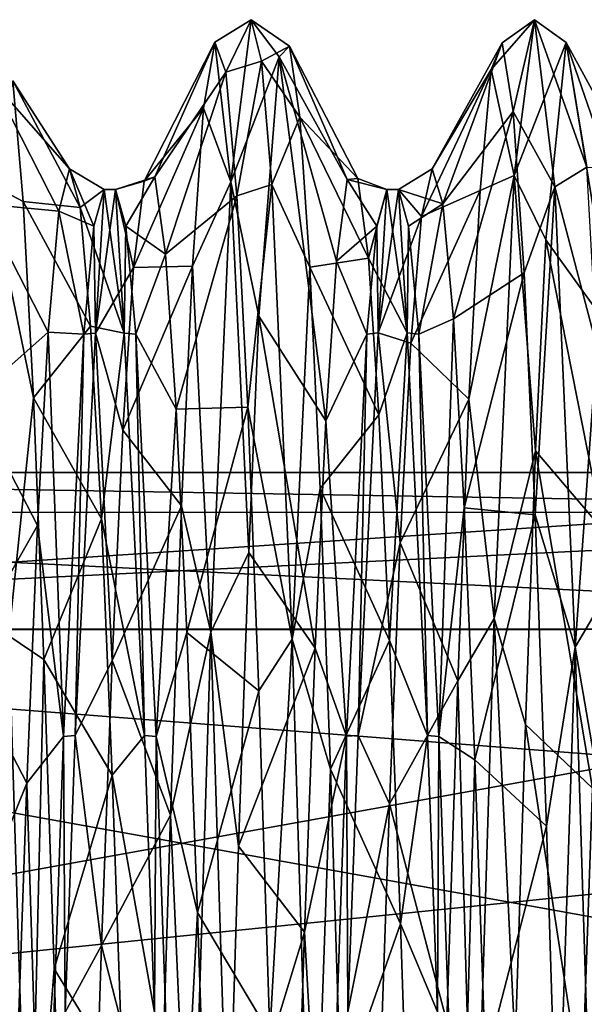
# Model space of a CAD drawing. Units: millimetres. Extents: x -20 to 39.6, y -12.5 to 30.
# Drawn here: x 30.8 to 34.4, y 4.1 to 10.4 of the extents above; entities that cross this region are included whole.
import ezdxf

# ---------------------------------------------------------------- set-up
doc = ezdxf.new("R2010")
doc.units = ezdxf.units.MM
doc.header["$LTSCALE"] = 21.359881
for name, color, linetype in [('12', 7, 'CONTINUOUS'), ('13', 7, 'CONTINUOUS'), ('19', 7, 'CONTINUOUS'), ('20', 7, 'CONTINUOUS'), ('21', 7, 'CONTINUOUS'), ('22', 7, 'CONTINUOUS'), ('29', 7, 'CONTINUOUS'), ('30', 7, 'CONTINUOUS'), ('31', 7, 'CONTINUOUS'), ('34', 7, 'CONTINUOUS'), ('35', 7, 'CONTINUOUS'), ('36', 7, 'CONTINUOUS')]:
    doc.layers.add(name, color=color, linetype=linetype)

msp = doc.modelspace()

# ---------------------------------------------------------------- linework, layer by layer
at = {"layer": '12', "linetype": 'CONTINUOUS'}
for points in [[(33.0403, 9.0808, -2.0781), (33.1053, 9.3155), (33.0497, 8.3951, -4.0374), (33.0403, 9.0808, -2.0781)], [(33.1053, 9.3155), (33.1791, 9.3155), (33.0497, 8.3951, -4.0374), (33.1053, 9.3155)], [(32.9753, 8.388, -4.0522), (33.0403, 9.0808, -2.0781), (33.0497, 8.3951, -4.0374), (32.9753, 8.388, -4.0522)], [(32.8461, 5.8077, -7.2835), (32.9753, 8.388, -4.0522), (32.9202, 5.8128, -7.2794), (32.8461, 5.8077, -7.2835)], [(32.9202, 5.8128, -7.2794), (32.9753, 8.388, -4.0522), (33.0497, 8.3951, -4.0374), (32.9202, 5.8128, -7.2794)], [(32.7167, 2.0788, -9.0806), (32.8461, 5.8077, -7.2835), (32.855, 4.0383, -8.3947), (32.7167, 2.0788, -9.0806)], [(32.855, 4.0383, -8.3947), (32.8461, 5.8077, -7.2835), (32.9202, 5.8128, -7.2794), (32.855, 4.0383, -8.3947)]]:
    msp.add_3dface(points, dxfattribs=at)
at = {"layer": '13', "linetype": 'CONTINUOUS'}
for points in [[(31.226, 9.0806, -2.0789), (31.291, 9.3155), (31.2354, 8.3944, -4.0389), (31.226, 9.0806, -2.0789)], [(31.291, 9.3155), (31.3649, 9.3155), (31.2354, 8.3944, -4.0389), (31.291, 9.3155)], [(31.161, 8.3872, -4.0539), (31.226, 9.0806, -2.0789), (31.2354, 8.3944, -4.0389), (31.161, 8.3872, -4.0539)], [(31.0317, 5.8059, -7.2849), (31.161, 8.3872, -4.0539), (31.1058, 5.8112, -7.2807), (31.0317, 5.8059, -7.2849)], [(31.1058, 5.8112, -7.2807), (31.161, 8.3872, -4.0539), (31.2354, 8.3944, -4.0389), (31.1058, 5.8112, -7.2807)], [(30.9024, 2.0778, -9.0808), (31.0317, 5.8059, -7.2849), (31.0407, 4.0373, -8.3952), (30.9024, 2.0778, -9.0808)], [(31.0407, 4.0373, -8.3952), (31.0317, 5.8059, -7.2849), (31.1058, 5.8112, -7.2807), (31.0407, 4.0373, -8.3952)]]:
    msp.add_3dface(points, dxfattribs=at)
at = {"layer": '19', "linetype": 'CONTINUOUS'}
for points in [[(39.4, 7.5), (39.4, 7.2444, 1.9411), (24.2, 7.5), (39.4, 7.5)], [(24.2, 7.5), (39.4, 7.2444, 1.9411), (24.2, 7.243, 1.9466), (24.2, 7.5)], [(39.4, 7.2444, 1.9411), (39.4, 6.4952, 3.75), (24.2, 7.243, 1.9466), (39.4, 7.2444, 1.9411)], [(24.2, 7.243, 1.9466), (39.4, 6.4952, 3.75), (24.2, 6.4886, 3.7614), (24.2, 7.243, 1.9466)], [(39.4, 6.4952, 3.75), (39.4, 5.3033, 5.3033), (24.2, 6.4886, 3.7614), (39.4, 6.4952, 3.75)], [(39.4, 5.3033, 5.3033), (39.4, 3.75, 6.4952), (24.2, 6.4886, 3.7614), (39.4, 5.3033, 5.3033)], [(24.2, 6.4886, 3.7614), (39.4, 3.75, 6.4952), (24.2, 3.7451, 6.498), (24.2, 6.4886, 3.7614)]]:
    msp.add_3dface(points, dxfattribs=at)
at = {"layer": '20', "linetype": 'CONTINUOUS'}
for points in [[(39.4, 7.2444, -1.9411), (39.4, 7.5), (24.2, 6.4952, -3.75), (39.4, 7.2444, -1.9411)], [(24.2, 6.4952, -3.75), (39.4, 7.5), (24.2, 7.5), (24.2, 6.4952, -3.75)], [(39.4, 6.4952, -3.75), (39.4, 7.2444, -1.9411), (24.2, 6.4952, -3.75), (39.4, 6.4952, -3.75)], [(39.4, 5.3033, -5.3033), (39.4, 6.4952, -3.75), (24.2, 3.75, -6.4952), (39.4, 5.3033, -5.3033)], [(24.2, 3.75, -6.4952), (39.4, 6.4952, -3.75), (24.2, 6.4952, -3.75), (24.2, 3.75, -6.4952)], [(39.4, 3.75, -6.4952), (39.4, 5.3033, -5.3033), (24.2, 3.75, -6.4952), (39.4, 3.75, -6.4952)]]:
    msp.add_3dface(points, dxfattribs=at)
at = {"layer": '21', "linetype": 'CONTINUOUS'}
for points in [[(31.291, 9.3155), (31.4205, 8.3944, 4.0389), (31.3649, 9.3155), (31.291, 9.3155)], [(31.3649, 9.3155), (31.4205, 8.3944, 4.0389), (31.4299, 9.0806, 2.079), (31.3649, 9.3155)], [(31.4299, 9.0806, 2.079), (31.4205, 8.3944, 4.0389), (31.4949, 8.3871, 4.0541), (31.4299, 9.0806, 2.079)], [(31.4205, 8.3944, 4.0389), (31.55, 5.8112, 7.2807), (31.4949, 8.3871, 4.0541), (31.4205, 8.3944, 4.0389)], [(31.4949, 8.3871, 4.0541), (31.55, 5.8112, 7.2807), (31.6241, 5.8056, 7.2851), (31.4949, 8.3871, 4.0541)], [(31.55, 5.8112, 7.2807), (31.6151, 4.0373, 8.3952), (31.6241, 5.8056, 7.2851), (31.55, 5.8112, 7.2807)], [(31.6241, 5.8056, 7.2851), (31.6151, 4.0373, 8.3952), (31.7535, 2.0776, 9.0809), (31.6241, 5.8056, 7.2851)]]:
    msp.add_3dface(points, dxfattribs=at)
at = {"layer": '22', "linetype": 'CONTINUOUS'}
for points in [[(33.1053, 9.3155), (33.2347, 8.3951, 4.0375), (33.1791, 9.3155), (33.1053, 9.3155)], [(33.1791, 9.3155), (33.2347, 8.3951, 4.0375), (33.2441, 9.0808, 2.0781), (33.1791, 9.3155)], [(33.2441, 9.0808, 2.0781), (33.2347, 8.3951, 4.0375), (33.3091, 8.3875, 4.0531), (33.2441, 9.0808, 2.0781)], [(33.2347, 8.3951, 4.0375), (33.3643, 5.8123, 7.2798), (33.3091, 8.3875, 4.0531), (33.2347, 8.3951, 4.0375)], [(33.3091, 8.3875, 4.0531), (33.3643, 5.8123, 7.2798), (33.4384, 5.8063, 7.2846), (33.3091, 8.3875, 4.0531)], [(33.3643, 5.8123, 7.2798), (33.4294, 4.038, 8.3948), (33.4384, 5.8063, 7.2846), (33.3643, 5.8123, 7.2798)], [(33.4384, 5.8063, 7.2846), (33.4294, 4.038, 8.3948), (33.5678, 2.0778, 9.0808), (33.4384, 5.8063, 7.2846)]]:
    msp.add_3dface(points, dxfattribs=at)
at = {"layer": '29', "linetype": 'CONTINUOUS'}
for points in [[(32.0007, 10.2618, -0.4792), (32.0712, 10.0683, 2.0363), (32.2353, 10.4058, 0.0078), (32.0007, 10.2618, -0.4792)], [(32.1048, 9.3644, -4.5381), (32.0007, 10.2618, -0.4792), (32.2353, 10.4058, 0.0078), (32.1048, 9.3644, -4.5381)], [(32.2353, 10.4058, 0.0078), (32.0712, 10.0683, 2.0363), (32.3008, 10.1386, 2.3496), (32.2353, 10.4058, 0.0078)], [(33.7731, 10.0851, -1.957), (33.8443, 10.2574, 0.5603), (34.0513, 10.4056, 0.0691), (33.7731, 10.0851, -1.957)], [(33.9217, 9.4053, -4.4517), (33.7731, 10.0851, -1.957), (34.0513, 10.4056, 0.0691), (33.9217, 9.4053, -4.4517)], [(33.8443, 10.2574, 0.5603), (33.9149, 9.8164, 3.0294), (34.0513, 10.4056, 0.0691), (33.8443, 10.2574, 0.5603)], [(34.0513, 10.4056, 0.0691), (33.9149, 9.8164, 3.0294), (34.1816, 9.3332, 4.602), (34.0513, 10.4056, 0.0691)], [(31.9294, 9.8389, -2.9515), (32.0007, 10.2618, -0.4792), (32.1048, 9.3644, -4.5381), (31.9294, 9.8389, -2.9515)], [(32.0712, 10.0683, 2.0363), (32.1425, 9.2755, 4.4157), (32.3008, 10.1386, 2.3496), (32.0712, 10.0683, 2.0363)], [(32.3008, 10.1386, 2.3496), (32.1425, 9.2755, 4.4157), (32.3664, 9.3473, 4.5724), (32.3008, 10.1386, 2.3496)], [(33.7025, 9.3098, -4.3425), (33.7731, 10.0851, -1.957), (33.9217, 9.4053, -4.4517), (33.7025, 9.3098, -4.3425)], [(31.8589, 8.8237, -5.2609), (31.9294, 9.8389, -2.9515), (32.1048, 9.3644, -4.5381), (31.8589, 8.8237, -5.2609)], [(33.9149, 9.8164, 3.0294), (33.9861, 8.7813, 5.3307), (34.1816, 9.3332, 4.602), (33.9149, 9.8164, 3.0294)], [(31.9754, 6.475, -8.1468), (31.8589, 8.8237, -5.2609), (32.1048, 9.3644, -4.5381), (31.9754, 6.475, -8.1468)], [(33.6313, 7.971, -6.481), (33.7025, 9.3098, -4.3425), (33.9217, 9.4053, -4.4517), (33.6313, 7.971, -6.481)], [(33.7928, 6.5623, -8.0756), (33.6313, 7.971, -6.481), (33.9217, 9.4053, -4.4517), (33.7928, 6.5623, -8.0756)], [(32.1425, 9.2755, 4.4157), (32.213, 7.9187, 6.543), (32.3664, 9.3473, 4.5724), (32.1425, 9.2755, 4.4157)], [(32.3664, 9.3473, 4.5724), (32.213, 7.9187, 6.543), (32.4963, 6.4299, 8.1814), (32.3664, 9.3473, 4.5724)], [(33.9861, 8.7813, 5.3307), (34.0566, 7.2284, 7.3), (34.1816, 9.3332, 4.602), (33.9861, 8.7813, 5.3307)], [(34.1816, 9.3332, 4.602), (34.0566, 7.2284, 7.3), (34.3124, 6.3789, 8.2221), (34.1816, 9.3332, 4.602)], [(31.7876, 7.2849, -7.2419), (31.8589, 8.8237, -5.2609), (31.9754, 6.475, -8.1468), (31.7876, 7.2849, -7.2419)], [(33.5607, 6.1623, -8.2193), (33.6313, 7.971, -6.481), (33.7928, 6.5623, -8.0756), (33.5607, 6.1623, -8.2193)], [(32.213, 7.9187, 6.543), (32.2842, 6.0979, 8.2673), (32.4963, 6.4299, 8.1814), (32.213, 7.9187, 6.543)], [(31.7171, 5.301, -8.7997), (31.7876, 7.2849, -7.2419), (31.9754, 6.475, -8.1468), (31.7171, 5.301, -8.7997)], [(34.0566, 7.2284, 7.3), (34.1278, 5.2303, 8.8414), (34.3124, 6.3789, 8.2221), (34.0566, 7.2284, 7.3)], [(33.6638, 2.4303, -10.1183), (33.5607, 6.1623, -8.2193), (33.7928, 6.5623, -8.0756), (33.6638, 2.4303, -10.1183)], [(30.6813, 6.4517, 8.1645), (30.5835, 2.4775, 9.9692), (30.8108, 2.2722, 10.1546), (30.6813, 6.4517, 8.1645)], [(31.8469, 2.3377, -10.141), (31.7171, 5.301, -8.7997), (31.9754, 6.475, -8.1468), (31.8469, 2.3377, -10.141)], [(32.2842, 6.0979, 8.2673), (32.3548, 3.8982, 9.5038), (32.4963, 6.4299, 8.1814), (32.2842, 6.0979, 8.2673)], [(32.4963, 6.4299, 8.1814), (32.3548, 3.8982, 9.5038), (32.6262, 2.2321, 10.1637), (32.4963, 6.4299, 8.1814)], [(34.1278, 5.2303, 8.8414), (34.1984, 2.9324, 9.8458), (34.3124, 6.3789, 8.2221), (34.1278, 5.2303, 8.8414)], [(34.3124, 6.3789, 8.2221), (34.1984, 2.9324, 9.8458), (34.4427, 2.1539, 10.1815), (34.3124, 6.3789, 8.2221)], [(33.4895, 3.9735, -9.4737), (33.5607, 6.1623, -8.2193), (33.6638, 2.4303, -10.1183), (33.4895, 3.9735, -9.4737)], [(31.6458, 3.0097, -9.8213), (31.7171, 5.301, -8.7997), (31.8469, 2.3377, -10.141), (31.6458, 3.0097, -9.8213)]]:
    msp.add_3dface(points, dxfattribs=at)
at = {"layer": '30', "linetype": 'CONTINUOUS'}
for points in [[(32.0007, 10.2618, -0.4792), (31.9294, 9.8389, -2.9515), (31.5482, 9.3687, -1.2369), (32.0007, 10.2618, -0.4792)], [(31.616, 9.3964, 0.9961), (32.0007, 10.2618, -0.4792), (31.5482, 9.3687, -1.2369), (31.616, 9.3964, 0.9961)], [(32.0712, 10.0683, 2.0363), (32.0007, 10.2618, -0.4792), (31.616, 9.3964, 0.9961), (32.0712, 10.0683, 2.0363)], [(33.8443, 10.2574, 0.5603), (33.7731, 10.0851, -1.957), (33.395, 9.4484, -0.1729), (33.8443, 10.2574, 0.5603)], [(33.463, 9.2241, 2.0492), (33.8443, 10.2574, 0.5603), (33.395, 9.4484, -0.1729), (33.463, 9.2241, 2.0492)], [(33.9149, 9.8164, 3.0294), (33.8443, 10.2574, 0.5603), (33.463, 9.2241, 2.0492), (33.9149, 9.8164, 3.0294)], [(31.685, 8.901, 3.1739), (32.0712, 10.0683, 2.0363), (31.616, 9.3964, 0.9961), (31.685, 8.901, 3.1739)], [(32.1425, 9.2755, 4.4157), (32.0712, 10.0683, 2.0363), (31.685, 8.901, 3.1739), (32.1425, 9.2755, 4.4157)], [(33.7731, 10.0851, -1.957), (33.7025, 9.3098, -4.3425), (33.3262, 9.143, -2.3851), (33.7731, 10.0851, -1.957)], [(33.395, 9.4484, -0.1729), (33.7731, 10.0851, -1.957), (33.3262, 9.143, -2.3851), (33.395, 9.4484, -0.1729)], [(31.9294, 9.8389, -2.9515), (31.8589, 8.8237, -5.2609), (31.4793, 8.8158, -3.4008), (31.9294, 9.8389, -2.9515)], [(31.5482, 9.3687, -1.2369), (31.9294, 9.8389, -2.9515), (31.4793, 8.8158, -3.4008), (31.5482, 9.3687, -1.2369)], [(33.5319, 8.4866, 4.1571), (33.9149, 9.8164, 3.0294), (33.463, 9.2241, 2.0492), (33.5319, 8.4866, 4.1571)], [(33.9861, 8.7813, 5.3307), (33.9149, 9.8164, 3.0294), (33.5319, 8.4866, 4.1571), (33.9861, 8.7813, 5.3307)], [(33.7025, 9.3098, -4.3425), (33.6313, 7.971, -6.481), (33.2581, 8.3288, -4.4649), (33.7025, 9.3098, -4.3425)], [(33.3262, 9.143, -2.3851), (33.7025, 9.3098, -4.3425), (33.2581, 8.3288, -4.4649), (33.3262, 9.143, -2.3851)], [(31.7528, 7.9069, 5.1736), (32.1425, 9.2755, 4.4157), (31.685, 8.901, 3.1739), (31.7528, 7.9069, 5.1736)], [(32.213, 7.9187, 6.543), (32.1425, 9.2755, 4.4157), (31.7528, 7.9069, 5.1736), (32.213, 7.9187, 6.543)], [(31.8589, 8.8237, -5.2609), (31.7876, 7.2849, -7.2419), (31.4113, 7.7724, -5.3754), (31.8589, 8.8237, -5.2609)], [(31.4793, 8.8158, -3.4008), (31.8589, 8.8237, -5.2609), (31.4113, 7.7724, -5.3754), (31.4793, 8.8158, -3.4008)], [(33.5997, 7.2731, 6.0321), (33.9861, 8.7813, 5.3307), (33.5319, 8.4866, 4.1571), (33.5997, 7.2731, 6.0321)], [(34.0566, 7.2284, 7.3), (33.9861, 8.7813, 5.3307), (33.5997, 7.2731, 6.0321), (34.0566, 7.2284, 7.3)], [(33.2581, 8.3288, -4.4649), (33.6313, 7.971, -6.481), (33.1895, 7.0477, -6.2939), (33.2581, 8.3288, -4.4649)], [(33.6313, 7.971, -6.481), (33.5607, 6.1623, -8.2193), (33.1895, 7.0477, -6.2939), (33.6313, 7.971, -6.481)], [(31.8219, 6.4723, 6.8855), (32.213, 7.9187, 6.543), (31.7528, 7.9069, 5.1736), (31.8219, 6.4723, 6.8855)], [(32.2842, 6.0979, 8.2673), (32.213, 7.9187, 6.543), (31.8219, 6.4723, 6.8855), (32.2842, 6.0979, 8.2673)], [(31.4113, 7.7724, -5.3754), (31.7876, 7.2849, -7.2419), (31.3425, 6.293, -7.0484), (31.4113, 7.7724, -5.3754)], [(31.7876, 7.2849, -7.2419), (31.7171, 5.301, -8.7997), (31.3425, 6.293, -7.0484), (31.7876, 7.2849, -7.2419)], [(33.6688, 5.655, 7.5714), (34.0566, 7.2284, 7.3), (33.5997, 7.2731, 6.0321), (33.6688, 5.655, 7.5714)], [(34.1278, 5.2303, 8.8414), (34.0566, 7.2284, 7.3), (33.6688, 5.655, 7.5714), (34.1278, 5.2303, 8.8414)], [(33.1895, 7.0477, -6.2939), (33.5607, 6.1623, -8.2193), (33.1212, 5.3741, -7.7732), (33.1895, 7.0477, -6.2939)], [(31.8895, 4.6755, 8.2114), (32.2842, 6.0979, 8.2673), (31.8219, 6.4723, 6.8855), (31.8895, 4.6755, 8.2114)], [(31.3425, 6.293, -7.0484), (31.7171, 5.301, -8.7997), (31.2745, 4.4637, -8.3295), (31.3425, 6.293, -7.0484)], [(33.5607, 6.1623, -8.2193), (33.4895, 3.9735, -9.4737), (33.1212, 5.3741, -7.7732), (33.5607, 6.1623, -8.2193)], [(32.3548, 3.8982, 9.5038), (32.2842, 6.0979, 8.2673), (31.8895, 4.6755, 8.2114), (32.3548, 3.8982, 9.5038)], [(33.7364, 3.7197, 8.6861), (34.1278, 5.2303, 8.8414), (33.6688, 5.655, 7.5714), (33.7364, 3.7197, 8.6861)], [(33.1212, 5.3741, -7.7732), (33.4895, 3.9735, -9.4737), (33.0528, 3.3997, -8.8162), (33.1212, 5.3741, -7.7732)], [(31.7171, 5.301, -8.7997), (31.6458, 3.0097, -9.8213), (31.2745, 4.4637, -8.3295), (31.7171, 5.301, -8.7997)], [(34.1984, 2.9324, 9.8458), (34.1278, 5.2303, 8.8414), (33.7364, 3.7197, 8.6861), (34.1984, 2.9324, 9.8458)], [(31.9587, 2.6177, 9.0799), (32.3548, 3.8982, 9.5038), (31.8895, 4.6755, 8.2114), (31.9587, 2.6177, 9.0799)], [(31.2745, 4.4637, -8.3295), (31.6458, 3.0097, -9.8213), (31.2057, 2.3839, -9.1432), (31.2745, 4.4637, -8.3295)]]:
    msp.add_3dface(points, dxfattribs=at)
at = {"layer": '31', "linetype": 'CONTINUOUS'}
for points in [[(33.463, 9.2241, 2.0492), (33.395, 9.4484, -0.1729), (33.1791, 9.3155), (33.463, 9.2241, 2.0492)], [(33.395, 9.4484, -0.1729), (33.3262, 9.143, -2.3851), (33.1791, 9.3155), (33.395, 9.4484, -0.1729)], [(31.616, 9.3964, 0.9961), (31.5482, 9.3687, -1.2369), (31.3649, 9.3155), (31.616, 9.3964, 0.9961)], [(31.616, 9.3964, 0.9961), (31.3649, 9.3155), (31.4299, 9.0806, 2.079), (31.616, 9.3964, 0.9961)], [(31.5482, 9.3687, -1.2369), (31.4793, 8.8158, -3.4008), (31.3649, 9.3155), (31.5482, 9.3687, -1.2369)], [(31.685, 8.901, 3.1739), (31.616, 9.3964, 0.9961), (31.4299, 9.0806, 2.079), (31.685, 8.901, 3.1739)], [(31.3649, 9.3155), (31.4793, 8.8158, -3.4008), (31.2354, 8.3944, -4.0389), (31.3649, 9.3155)], [(33.1791, 9.3155), (33.3262, 9.143, -2.3851), (33.0497, 8.3951, -4.0374), (33.1791, 9.3155)], [(33.463, 9.2241, 2.0492), (33.1791, 9.3155), (33.2441, 9.0808, 2.0781), (33.463, 9.2241, 2.0492)], [(33.463, 9.2241, 2.0492), (33.2441, 9.0808, 2.0781), (33.3091, 8.3875, 4.0531), (33.463, 9.2241, 2.0492)], [(33.5319, 8.4866, 4.1571), (33.463, 9.2241, 2.0492), (33.3091, 8.3875, 4.0531), (33.5319, 8.4866, 4.1571)], [(33.3262, 9.143, -2.3851), (33.2581, 8.3288, -4.4649), (33.0497, 8.3951, -4.0374), (33.3262, 9.143, -2.3851)], [(31.685, 8.901, 3.1739), (31.4299, 9.0806, 2.079), (31.4949, 8.3871, 4.0541), (31.685, 8.901, 3.1739)], [(31.7528, 7.9069, 5.1736), (31.685, 8.901, 3.1739), (31.4949, 8.3871, 4.0541), (31.7528, 7.9069, 5.1736)], [(31.4793, 8.8158, -3.4008), (31.4113, 7.7724, -5.3754), (31.2354, 8.3944, -4.0389), (31.4793, 8.8158, -3.4008)], [(33.5319, 8.4866, 4.1571), (33.3091, 8.3875, 4.0531), (33.4384, 5.8063, 7.2846), (33.5319, 8.4866, 4.1571)], [(33.5997, 7.2731, 6.0321), (33.5319, 8.4866, 4.1571), (33.4384, 5.8063, 7.2846), (33.5997, 7.2731, 6.0321)], [(31.3425, 6.293, -7.0484), (31.1058, 5.8112, -7.2807), (31.2354, 8.3944, -4.0389), (31.3425, 6.293, -7.0484)], [(31.4113, 7.7724, -5.3754), (31.3425, 6.293, -7.0484), (31.2354, 8.3944, -4.0389), (31.4113, 7.7724, -5.3754)], [(31.7528, 7.9069, 5.1736), (31.4949, 8.3871, 4.0541), (31.6241, 5.8056, 7.2851), (31.7528, 7.9069, 5.1736)], [(33.1895, 7.0477, -6.2939), (32.9202, 5.8128, -7.2794), (33.0497, 8.3951, -4.0374), (33.1895, 7.0477, -6.2939)], [(33.2581, 8.3288, -4.4649), (33.1895, 7.0477, -6.2939), (33.0497, 8.3951, -4.0374), (33.2581, 8.3288, -4.4649)], [(31.8219, 6.4723, 6.8855), (31.7528, 7.9069, 5.1736), (31.6241, 5.8056, 7.2851), (31.8219, 6.4723, 6.8855)], [(33.6688, 5.655, 7.5714), (33.5997, 7.2731, 6.0321), (33.4384, 5.8063, 7.2846), (33.6688, 5.655, 7.5714)], [(33.1895, 7.0477, -6.2939), (33.1212, 5.3741, -7.7732), (32.9202, 5.8128, -7.2794), (33.1895, 7.0477, -6.2939)], [(31.8895, 4.6755, 8.2114), (31.8219, 6.4723, 6.8855), (31.6241, 5.8056, 7.2851), (31.8895, 4.6755, 8.2114)], [(31.3425, 6.293, -7.0484), (31.2745, 4.4637, -8.3295), (31.1058, 5.8112, -7.2807), (31.3425, 6.293, -7.0484)], [(31.2745, 4.4637, -8.3295), (31.0407, 4.0373, -8.3952), (31.1058, 5.8112, -7.2807), (31.2745, 4.4637, -8.3295)], [(31.8895, 4.6755, 8.2114), (31.6241, 5.8056, 7.2851), (31.7535, 2.0776, 9.0809), (31.8895, 4.6755, 8.2114)], [(33.1212, 5.3741, -7.7732), (32.855, 4.0383, -8.3947), (32.9202, 5.8128, -7.2794), (33.1212, 5.3741, -7.7732)], [(33.6688, 5.655, 7.5714), (33.4384, 5.8063, 7.2846), (33.5678, 2.0778, 9.0808), (33.6688, 5.655, 7.5714)], [(33.7364, 3.7197, 8.6861), (33.6688, 5.655, 7.5714), (33.5678, 2.0778, 9.0808), (33.7364, 3.7197, 8.6861)], [(33.1212, 5.3741, -7.7732), (33.0528, 3.3997, -8.8162), (32.855, 4.0383, -8.3947), (33.1212, 5.3741, -7.7732)], [(31.9587, 2.6177, 9.0799), (31.8895, 4.6755, 8.2114), (31.7535, 2.0776, 9.0809), (31.9587, 2.6177, 9.0799)], [(31.2745, 4.4637, -8.3295), (31.2057, 2.3839, -9.1432), (31.0407, 4.0373, -8.3952), (31.2745, 4.4637, -8.3295)]]:
    msp.add_3dface(points, dxfattribs=at)
at = {"layer": '34', "linetype": 'CONTINUOUS'}
for points in [[(31.0009, 9.1778, -2.2508), (31.0688, 9.4481, -0.0522), (31.226, 9.0806, -2.0789), (31.0009, 9.1778, -2.2508)], [(31.0688, 9.4481, -0.0522), (31.1368, 9.2006, 2.1554), (31.291, 9.3155), (31.0688, 9.4481, -0.0522)], [(31.226, 9.0806, -2.0789), (31.0688, 9.4481, -0.0522), (31.291, 9.3155), (31.226, 9.0806, -2.0789)], [(32.7818, 8.8561, -3.2932), (32.8499, 9.3811, -1.1336), (33.0403, 9.0808, -2.0781), (32.7818, 8.8561, -3.2932)], [(32.8499, 9.3811, -1.1336), (32.9179, 9.3858, 1.086), (33.1053, 9.3155), (32.8499, 9.3811, -1.1336)], [(33.0403, 9.0808, -2.0781), (32.8499, 9.3811, -1.1336), (33.1053, 9.3155), (33.0403, 9.0808, -2.0781)], [(32.9179, 9.3858, 1.086), (32.9858, 8.8757, 3.2426), (33.1053, 9.3155), (32.9179, 9.3858, 1.086)], [(31.291, 9.3155), (31.1368, 9.2006, 2.1554), (31.4205, 8.3944, 4.0389), (31.291, 9.3155)], [(33.1053, 9.3155), (32.9858, 8.8757, 3.2426), (33.2347, 8.3951, 4.0375), (33.1053, 9.3155)], [(30.9331, 8.4012, -4.3231), (31.0009, 9.1778, -2.2508), (31.161, 8.3872, -4.0539), (30.9331, 8.4012, -4.3231)], [(31.161, 8.3872, -4.0539), (31.0009, 9.1778, -2.2508), (31.226, 9.0806, -2.0789), (31.161, 8.3872, -4.0539)], [(31.1368, 9.2006, 2.1554), (31.2051, 8.4382, 4.2504), (31.4205, 8.3944, 4.0389), (31.1368, 9.2006, 2.1554)], [(32.9753, 8.388, -4.0522), (32.7818, 8.8561, -3.2932), (33.0403, 9.0808, -2.0781), (32.9753, 8.388, -4.0522)], [(32.7131, 7.8303, -5.2891), (32.7818, 8.8561, -3.2932), (32.9753, 8.388, -4.0522), (32.7131, 7.8303, -5.2891)], [(32.9858, 8.8757, 3.2426), (33.054, 7.8695, 5.229), (33.2347, 8.3951, 4.0375), (32.9858, 8.8757, 3.2426)], [(31.2051, 8.4382, 4.2504), (31.2736, 7.2031, 6.1165), (31.4205, 8.3944, 4.0389), (31.2051, 8.4382, 4.2504)], [(30.865, 7.1591, -6.168), (30.9331, 8.4012, -4.3231), (31.0317, 5.8059, -7.2849), (30.865, 7.1591, -6.168)], [(31.0317, 5.8059, -7.2849), (30.9331, 8.4012, -4.3231), (31.161, 8.3872, -4.0539), (31.0317, 5.8059, -7.2849)], [(31.4205, 8.3944, 4.0389), (31.2736, 7.2031, 6.1165), (31.55, 5.8112, 7.2807), (31.4205, 8.3944, 4.0389)], [(32.8461, 5.8077, -7.2835), (32.7131, 7.8303, -5.2891), (32.9753, 8.388, -4.0522), (32.8461, 5.8077, -7.2835)], [(33.054, 7.8695, 5.229), (33.1225, 6.4208, 6.9331), (33.2347, 8.3951, 4.0375), (33.054, 7.8695, 5.229)], [(33.2347, 8.3951, 4.0375), (33.1225, 6.4208, 6.9331), (33.3643, 5.8123, 7.2798), (33.2347, 8.3951, 4.0375)], [(32.6448, 6.3724, -6.9764), (32.7131, 7.8303, -5.2891), (32.8461, 5.8077, -7.2835), (32.6448, 6.3724, -6.9764)], [(30.7964, 5.5063, -7.678), (30.865, 7.1591, -6.168), (31.0317, 5.8059, -7.2849), (30.7964, 5.5063, -7.678)], [(31.2736, 7.2031, 6.1165), (31.3424, 5.5569, 7.6414), (31.55, 5.8112, 7.2807), (31.2736, 7.2031, 6.1165)], [(33.1225, 6.4208, 6.9331), (33.1913, 4.6039, 8.2507), (33.3643, 5.8123, 7.2798), (33.1225, 6.4208, 6.9331)], [(32.5762, 4.5508, -8.2811), (32.6448, 6.3724, -6.9764), (32.8461, 5.8077, -7.2835), (32.5762, 4.5508, -8.2811)], [(30.9024, 2.0778, -9.0808), (30.7964, 5.5063, -7.678), (31.0317, 5.8059, -7.2849), (30.9024, 2.0778, -9.0808)], [(31.55, 5.8112, 7.2807), (31.3424, 5.5569, 7.6414), (31.6151, 4.0373, 8.3952), (31.55, 5.8112, 7.2807)], [(32.7167, 2.0788, -9.0806), (32.5762, 4.5508, -8.2811), (32.8461, 5.8077, -7.2835), (32.7167, 2.0788, -9.0806)], [(33.3643, 5.8123, 7.2798), (33.1913, 4.6039, 8.2507), (33.4294, 4.038, 8.3948), (33.3643, 5.8123, 7.2798)], [(30.7278, 3.5442, -8.7598), (30.7964, 5.5063, -7.678), (30.9024, 2.0778, -9.0808), (30.7278, 3.5442, -8.7598)], [(31.3424, 5.5569, 7.6414), (31.4112, 3.5952, 8.739), (31.6151, 4.0373, 8.3952), (31.3424, 5.5569, 7.6414)], [(34.3554, 3.5137, -8.7718), (34.4238, 5.4738, -7.7015), (34.531, 2.0789, -9.0806), (34.3554, 3.5137, -8.7718)], [(32.5072, 2.4638, -9.1219), (32.5762, 4.5508, -8.2811), (32.7167, 2.0788, -9.0806), (32.5072, 2.4638, -9.1219)], [(33.1913, 4.6039, 8.2507), (33.2601, 2.5257, 9.1059), (33.4294, 4.038, 8.3948), (33.1913, 4.6039, 8.2507)]]:
    msp.add_3dface(points, dxfattribs=at)
at = {"layer": '35', "linetype": 'CONTINUOUS'}
for points in [[(34.1246, 8.9925, -4.9655), (34.2554, 10.2591, -0.529), (34.5609, 8.3886, -4.3484), (34.1246, 8.9925, -4.9655)], [(34.2554, 10.2591, -0.529), (34.386, 9.4588, 4.0083), (34.6977, 9.4487, -0.0409), (34.2554, 10.2591, -0.529)], [(34.5609, 8.3886, -4.3484), (34.2554, 10.2591, -0.529), (34.6294, 9.1763, -2.254), (34.5609, 8.3886, -4.3484)], [(34.6294, 9.1763, -2.254), (34.2554, 10.2591, -0.529), (34.6977, 9.4487, -0.0409), (34.6294, 9.1763, -2.254)], [(32.4146, 10.1675, -1.4689), (32.4803, 10.2355, 0.8622), (32.8499, 9.3811, -1.1336), (32.4146, 10.1675, -1.4689)], [(32.4803, 10.2355, 0.8622), (32.5458, 9.78, 3.1449), (32.9179, 9.3858, 1.086), (32.4803, 10.2355, 0.8622)], [(32.8499, 9.3811, -1.1336), (32.4803, 10.2355, 0.8622), (32.9179, 9.3858, 1.086), (32.8499, 9.3811, -1.1336)], [(32.284, 8.5036, -5.7634), (32.4146, 10.1675, -1.4689), (32.7131, 7.8303, -5.2891), (32.284, 8.5036, -5.7634)], [(32.7131, 7.8303, -5.2891), (32.4146, 10.1675, -1.4689), (32.7818, 8.8561, -3.2932), (32.7131, 7.8303, -5.2891)], [(32.7818, 8.8561, -3.2932), (32.4146, 10.1675, -1.4689), (32.8499, 9.3811, -1.1336), (32.7818, 8.8561, -3.2932)], [(30.5101, 9.2239, -4.5197), (30.576, 10.0086, -2.3167), (31.0009, 9.1778, -2.2508), (30.5101, 9.2239, -4.5197)], [(30.576, 10.0086, -2.3167), (30.7069, 10.0126, 2.2994), (31.0688, 9.4481, -0.0522), (30.576, 10.0086, -2.3167)], [(31.0009, 9.1778, -2.2508), (30.576, 10.0086, -2.3167), (31.0688, 9.4481, -0.0522), (31.0009, 9.1778, -2.2508)], [(30.7069, 10.0126, 2.2994), (30.7723, 9.2392, 4.4883), (31.1368, 9.2006, 2.1554), (30.7069, 10.0126, 2.2994)], [(31.0688, 9.4481, -0.0522), (30.7069, 10.0126, 2.2994), (31.1368, 9.2006, 2.1554), (31.0688, 9.4481, -0.0522)], [(32.5458, 9.78, 3.1449), (32.6115, 8.8176, 5.2684), (32.9858, 8.8757, 3.2426), (32.5458, 9.78, 3.1449)], [(32.9179, 9.3858, 1.086), (32.5458, 9.78, 3.1449), (32.9858, 8.8757, 3.2426), (32.9179, 9.3858, 1.086)], [(30.7723, 9.2392, 4.4883), (30.8385, 7.9781, 6.472), (31.2051, 8.4382, 4.2504), (30.7723, 9.2392, 4.4883)], [(31.1368, 9.2006, 2.1554), (30.7723, 9.2392, 4.4883), (31.2051, 8.4382, 4.2504), (31.1368, 9.2006, 2.1554)], [(30.4444, 7.9674, -6.4851), (30.5101, 9.2239, -4.5197), (30.9331, 8.4012, -4.3231), (30.4444, 7.9674, -6.4851)], [(30.9331, 8.4012, -4.3231), (30.5101, 9.2239, -4.5197), (31.0009, 9.1778, -2.2508), (30.9331, 8.4012, -4.3231)], [(34.0588, 7.6382, -6.8689), (34.1246, 8.9925, -4.9655), (34.4922, 7.1289, -6.2021), (34.0588, 7.6382, -6.8689)], [(34.4922, 7.1289, -6.2021), (34.1246, 8.9925, -4.9655), (34.5609, 8.3886, -4.3484), (34.4922, 7.1289, -6.2021)], [(32.9858, 8.8757, 3.2426), (32.6115, 8.8176, 5.2684), (33.054, 7.8695, 5.229), (32.9858, 8.8757, 3.2426)], [(32.6115, 8.8176, 5.2684), (32.6774, 7.3972, 7.1288), (33.054, 7.8695, 5.229), (32.6115, 8.8176, 5.2684)], [(32.2184, 6.9873, -7.5296), (32.284, 8.5036, -5.7634), (32.6448, 6.3724, -6.9764), (32.2184, 6.9873, -7.5296)], [(32.6448, 6.3724, -6.9764), (32.284, 8.5036, -5.7634), (32.7131, 7.8303, -5.2891), (32.6448, 6.3724, -6.9764)], [(31.2051, 8.4382, 4.2504), (30.8385, 7.9781, 6.472), (31.2736, 7.2031, 6.1165), (31.2051, 8.4382, 4.2504)], [(30.865, 7.1591, -6.168), (30.4444, 7.9674, -6.4851), (30.9331, 8.4012, -4.3231), (30.865, 7.1591, -6.168)], [(30.379, 6.3064, -8.1081), (30.4444, 7.9674, -6.4851), (30.865, 7.1591, -6.168), (30.379, 6.3064, -8.1081)], [(30.8385, 7.9781, 6.472), (30.9046, 6.2998, 8.1132), (31.2736, 7.2031, 6.1165), (30.8385, 7.9781, 6.472)], [(33.054, 7.8695, 5.229), (32.6774, 7.3972, 7.1288), (33.1225, 6.4208, 6.9331), (33.054, 7.8695, 5.229)], [(33.9928, 5.8819, -8.4214), (34.0588, 7.6382, -6.8689), (34.4238, 5.4738, -7.7015), (33.9928, 5.8819, -8.4214)], [(34.4238, 5.4738, -7.7015), (34.0588, 7.6382, -6.8689), (34.4922, 7.1289, -6.2021), (34.4238, 5.4738, -7.7015)], [(32.6774, 7.3972, 7.1288), (32.7432, 5.5958, 8.6137), (33.1225, 6.4208, 6.9331), (32.6774, 7.3972, 7.1288)], [(30.7964, 5.5063, -7.678), (30.379, 6.3064, -8.1081), (30.865, 7.1591, -6.168), (30.7964, 5.5063, -7.678)], [(31.2736, 7.2031, 6.1165), (30.9046, 6.2998, 8.1132), (31.3424, 5.5569, 7.6414), (31.2736, 7.2031, 6.1165)], [(32.1525, 5.1019, -8.9159), (32.2184, 6.9873, -7.5296), (32.6448, 6.3724, -6.9764), (32.1525, 5.1019, -8.9159)], [(33.1225, 6.4208, 6.9331), (32.7432, 5.5958, 8.6137), (33.1913, 4.6039, 8.2507), (33.1225, 6.4208, 6.9331)], [(32.5762, 4.5508, -8.2811), (32.1525, 5.1019, -8.9159), (32.6448, 6.3724, -6.9764), (32.5762, 4.5508, -8.2811)], [(30.3132, 4.3101, -9.3248), (30.379, 6.3064, -8.1081), (30.7964, 5.5063, -7.678), (30.3132, 4.3101, -9.3248)], [(30.9046, 6.2998, 8.1132), (30.9701, 4.3139, 9.3231), (31.3424, 5.5569, 7.6414), (30.9046, 6.2998, 8.1132)], [(33.9266, 3.8174, -9.5372), (33.9928, 5.8819, -8.4214), (34.3554, 3.5137, -8.7718), (33.9266, 3.8174, -9.5372)], [(34.3554, 3.5137, -8.7718), (33.9928, 5.8819, -8.4214), (34.4238, 5.4738, -7.7015), (34.3554, 3.5137, -8.7718)], [(32.7432, 5.5958, 8.6137), (32.8089, 3.5092, 9.6551), (33.1913, 4.6039, 8.2507), (32.7432, 5.5958, 8.6137)], [(30.7278, 3.5442, -8.7598), (30.3132, 4.3101, -9.3248), (30.7964, 5.5063, -7.678), (30.7278, 3.5442, -8.7598)], [(31.3424, 5.5569, 7.6414), (30.9701, 4.3139, 9.3231), (31.4112, 3.5952, 8.739), (31.3424, 5.5569, 7.6414)], [(32.0864, 2.9452, -9.8412), (32.1525, 5.1019, -8.9159), (32.5762, 4.5508, -8.2811), (32.0864, 2.9452, -9.8412)], [(32.5072, 2.4638, -9.1219), (32.0864, 2.9452, -9.8412), (32.5762, 4.5508, -8.2811), (32.5072, 2.4638, -9.1219)], [(33.1913, 4.6039, 8.2507), (32.8089, 3.5092, 9.6551), (33.2601, 2.5257, 9.1059), (33.1913, 4.6039, 8.2507)], [(30.9701, 4.3139, 9.3231), (31.1006, -0.1893, 10.2707), (31.4112, 3.5952, 8.739), (30.9701, 4.3139, 9.3231)]]:
    msp.add_3dface(points, dxfattribs=at)
at = {"layer": '36', "linetype": 'CONTINUOUS'}
for points in [[(32.1048, 9.3644, -4.5381), (32.2353, 10.4058, 0.0078), (32.4146, 10.1675, -1.4689), (32.1048, 9.3644, -4.5381)], [(32.2353, 10.4058, 0.0078), (32.3008, 10.1386, 2.3496), (32.4803, 10.2355, 0.8622), (32.2353, 10.4058, 0.0078)], [(32.4146, 10.1675, -1.4689), (32.2353, 10.4058, 0.0078), (32.4803, 10.2355, 0.8622), (32.4146, 10.1675, -1.4689)], [(33.9217, 9.4053, -4.4517), (34.0513, 10.4056, 0.0691), (34.2554, 10.2591, -0.529), (33.9217, 9.4053, -4.4517)], [(34.0513, 10.4056, 0.0691), (34.1816, 9.3332, 4.602), (34.386, 9.4588, 4.0083), (34.0513, 10.4056, 0.0691)], [(34.2554, 10.2591, -0.529), (34.0513, 10.4056, 0.0691), (34.386, 9.4588, 4.0083), (34.2554, 10.2591, -0.529)], [(34.1246, 8.9925, -4.9655), (33.9217, 9.4053, -4.4517), (34.2554, 10.2591, -0.529), (34.1246, 8.9925, -4.9655)], [(32.4803, 10.2355, 0.8622), (32.3008, 10.1386, 2.3496), (32.5458, 9.78, 3.1449), (32.4803, 10.2355, 0.8622)], [(32.284, 8.5036, -5.7634), (32.1048, 9.3644, -4.5381), (32.4146, 10.1675, -1.4689), (32.284, 8.5036, -5.7634)], [(32.3008, 10.1386, 2.3496), (32.3664, 9.3473, 4.5724), (32.5458, 9.78, 3.1449), (32.3008, 10.1386, 2.3496)], [(30.7069, 10.0126, 2.2994), (30.5518, 9.3537, 4.5604), (30.7723, 9.2392, 4.4883), (30.7069, 10.0126, 2.2994)], [(32.5458, 9.78, 3.1449), (32.3664, 9.3473, 4.5724), (32.6115, 8.8176, 5.2684), (32.5458, 9.78, 3.1449)], [(34.386, 9.4588, 4.0083), (34.1816, 9.3332, 4.602), (34.4518, 8.3079, 6.0405), (34.386, 9.4588, 4.0083)], [(30.5518, 9.3537, 4.5604), (30.6813, 6.4517, 8.1645), (30.8385, 7.9781, 6.472), (30.5518, 9.3537, 4.5604)], [(30.7723, 9.2392, 4.4883), (30.5518, 9.3537, 4.5604), (30.8385, 7.9781, 6.472), (30.7723, 9.2392, 4.4883)], [(31.9754, 6.475, -8.1468), (32.1048, 9.3644, -4.5381), (32.2184, 6.9873, -7.5296), (31.9754, 6.475, -8.1468)], [(32.2184, 6.9873, -7.5296), (32.1048, 9.3644, -4.5381), (32.284, 8.5036, -5.7634), (32.2184, 6.9873, -7.5296)], [(33.7928, 6.5623, -8.0756), (33.9217, 9.4053, -4.4517), (34.0588, 7.6382, -6.8689), (33.7928, 6.5623, -8.0756)], [(34.0588, 7.6382, -6.8689), (33.9217, 9.4053, -4.4517), (34.1246, 8.9925, -4.9655), (34.0588, 7.6382, -6.8689)], [(32.3664, 9.3473, 4.5724), (32.4963, 6.4299, 8.1814), (32.6115, 8.8176, 5.2684), (32.3664, 9.3473, 4.5724)], [(34.1816, 9.3332, 4.602), (34.3124, 6.3789, 8.2221), (34.4518, 8.3079, 6.0405), (34.1816, 9.3332, 4.602)], [(32.6115, 8.8176, 5.2684), (32.4963, 6.4299, 8.1814), (32.6774, 7.3972, 7.1288), (32.6115, 8.8176, 5.2684)], [(34.4518, 8.3079, 6.0405), (34.3124, 6.3789, 8.2221), (34.5176, 6.7285, 7.7631), (34.4518, 8.3079, 6.0405)], [(30.8385, 7.9781, 6.472), (30.6813, 6.4517, 8.1645), (30.9046, 6.2998, 8.1132), (30.8385, 7.9781, 6.472)], [(33.9928, 5.8819, -8.4214), (33.7928, 6.5623, -8.0756), (34.0588, 7.6382, -6.8689), (33.9928, 5.8819, -8.4214)], [(32.6774, 7.3972, 7.1288), (32.4963, 6.4299, 8.1814), (32.7432, 5.5958, 8.6137), (32.6774, 7.3972, 7.1288)], [(32.1525, 5.1019, -8.9159), (31.9754, 6.475, -8.1468), (32.2184, 6.9873, -7.5296), (32.1525, 5.1019, -8.9159)], [(34.5176, 6.7285, 7.7631), (34.3124, 6.3789, 8.2221), (34.5833, 4.8046, 9.0787), (34.5176, 6.7285, 7.7631)], [(33.6638, 2.4303, -10.1183), (33.7928, 6.5623, -8.0756), (33.9266, 3.8174, -9.5372), (33.6638, 2.4303, -10.1183)], [(33.9266, 3.8174, -9.5372), (33.7928, 6.5623, -8.0756), (33.9928, 5.8819, -8.4214), (33.9266, 3.8174, -9.5372)], [(30.6813, 6.4517, 8.1645), (30.8108, 2.2722, 10.1546), (30.9046, 6.2998, 8.1132), (30.6813, 6.4517, 8.1645)], [(31.8469, 2.3377, -10.141), (31.9754, 6.475, -8.1468), (32.0864, 2.9452, -9.8412), (31.8469, 2.3377, -10.141)], [(32.0864, 2.9452, -9.8412), (31.9754, 6.475, -8.1468), (32.1525, 5.1019, -8.9159), (32.0864, 2.9452, -9.8412)], [(32.4963, 6.4299, 8.1814), (32.6262, 2.2321, 10.1637), (32.7432, 5.5958, 8.6137), (32.4963, 6.4299, 8.1814)], [(34.3124, 6.3789, 8.2221), (34.4427, 2.1539, 10.1815), (34.5833, 4.8046, 9.0787), (34.3124, 6.3789, 8.2221)], [(30.9046, 6.2998, 8.1132), (30.8108, 2.2722, 10.1546), (30.9701, 4.3139, 9.3231), (30.9046, 6.2998, 8.1132)], [(32.7432, 5.5958, 8.6137), (32.6262, 2.2321, 10.1637), (32.8089, 3.5092, 9.6551), (32.7432, 5.5958, 8.6137)], [(30.9701, 4.3139, 9.3231), (30.8108, 2.2722, 10.1546), (31.1006, -0.1893, 10.2707), (30.9701, 4.3139, 9.3231)]]:
    msp.add_3dface(points, dxfattribs=at)

doc.saveas('drawing.dxf')
